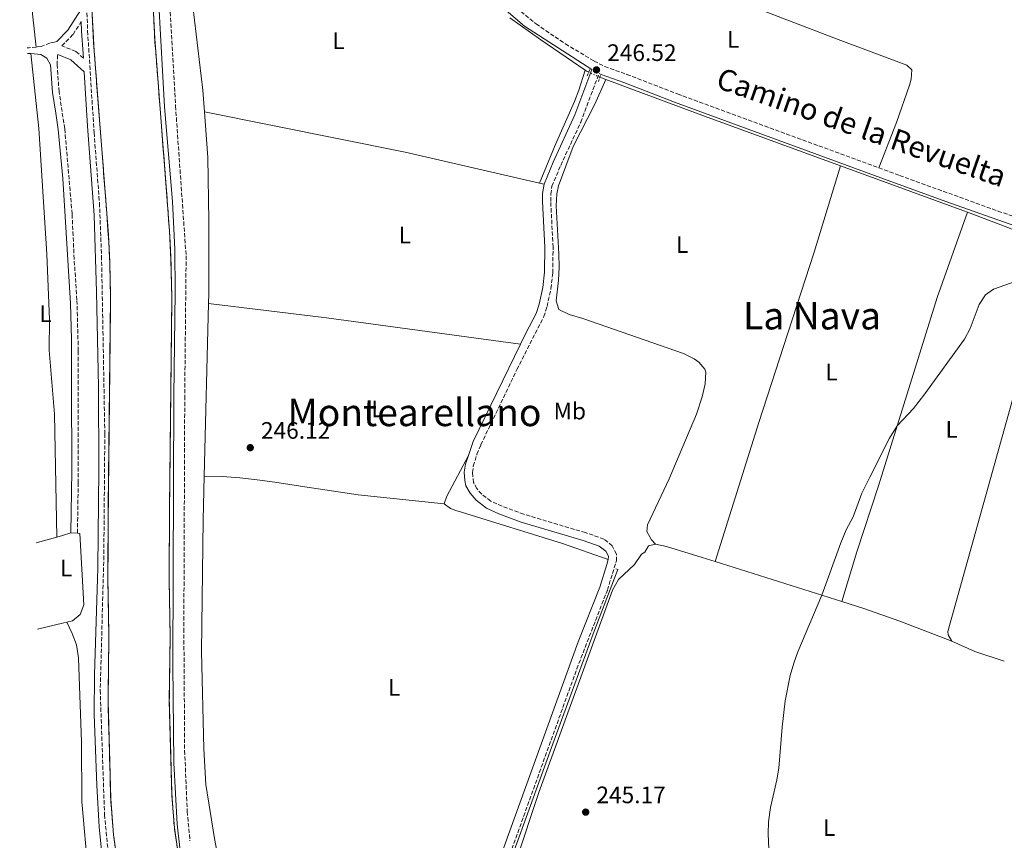
# Model space of a CAD drawing. Units: metres. Extents: x 625954 to 629446, y 4648592 to 4650965.
# Drawn here: x 625974 to 626389, y 4649143 to 4649489 of the extents above; entities that cross this region are included whole.
import ezdxf
from ezdxf.enums import TextEntityAlignment as Align

# ---------------------------------------------------------------- set-up
doc = ezdxf.new("R2010")
doc.units = ezdxf.units.M
doc.header["$MEASUREMENT"] = 0
for name, pattern in [('DGN Style 2', [1.7399219301090239, 1.043953158065414, -0.6959687720436097]), ('DGN Style 3', [2.435890702152634, 1.739921930109024, -0.6959687720436097]), ('DGN Style 5', [1.217945351076317, 0.5219765790327072, -0.6959687720436097])]:
    doc.linetypes.add(name, pattern=pattern)
for name, color, linetype, lineweight in [('Acequia sin especificar', 4, 'Continuous', 0), ('Acequia sin especificar no vista', 4, 'DGN Style 5', 0), ('Camino', 7, 'DGN Style 3', 0), ('Canal de obra', 4, 'Continuous', 13), ('Cota de punto acotado terreno', 7, 'Continuous', 0), ('Curva de nivel intermedia', 30, 'Continuous', 0), ('Etiqueta de uso rústico', 92, 'Continuous', 0), ('Línea de cambio de uso (parcela vista)', 92, 'Continuous', 0), ('Margen derecho', 7, 'Continuous', 0), ('Pontón-alcantarilla (pasos de agua)', 1, 'DGN Style 2', 0), ('Punto acotado terreno (símbolo)', 7, 'Continuous', 0), ('Texto de Área (paraje) menor', 7, 'Continuous', 0)]:
    doc.layers.add(name, color=color, linetype=linetype, lineweight=lineweight)
doc.styles.add('Style-Arial', font='arial.ttf')

# ---------------------------------------------------------------- blocks, each defined once
blk = doc.blocks.new('5PATER')
at = {"layer": 'Punto acotado terreno (símbolo)', "linetype": 'Continuous', "lineweight": 0}
h = blk.add_hatch(color=51, dxfattribs=at)
edge = h.paths.add_edge_path()
edge.add_ellipse((0, 0), major_axis=(-0.1095731443231308, -0.1110710700762829), ratio=0.9994222409660317, start_angle=0, end_angle=360)

msp = doc.modelspace()

# ---------------------------------------------------------------- linework, layer by layer
at = {"layer": 'Acequia sin especificar', "color": 4, "linetype": 'Continuous', "lineweight": 0, "extrusion": (0.08603326701586182, 0.1067594631919167, 0.9905557500643523), "elevation": 550492.4010647608, "flags": 128}
msp.add_lwpolyline([(2429864.236517969, -3975244.781686404), (2429848.2975459, -3975245.729826349), (2429825.736730108, -3975247.553172396)], dxfattribs=at)
at = {"layer": 'Acequia sin especificar', "color": 4, "linetype": 'Continuous', "lineweight": 0, "extrusion": (0.09542672669979053, 0.1120885355550112, 0.9891056061050794), "elevation": 581151.6936670338, "flags": 128}
msp.add_lwpolyline([(2537178.989194154, -3903161.998847709), (2537178.324073603, -3903162.066778949), (2537177.300565851, -3903162.270572669)], dxfattribs=at)
at = {"layer": 'Acequia sin especificar', "color": 4, "linetype": 'Continuous', "lineweight": 0, "extrusion": (0.01041874001957326, -0.003870994321418617, 0.9999382307219622), "elevation": -11228.64764135442, "flags": 128}
msp.add_lwpolyline([(626181.9278012268, 4649455.679209139), (626184.4579764699, 4649454.739202094)], dxfattribs=at)
at = {"layer": 'Acequia sin especificar', "color": 4, "linetype": 'Continuous', "lineweight": 0, "extrusion": (-0.2774738359088147, -0.7604283293459941, 0.5871601368571512), "elevation": -3709199.763310823, "flags": 128}
msp.add_lwpolyline([(-1005481.913405613, 2690818.77269672), (-1005437.647061886, 2690818.253839214), (-1005376.752698522, 2690818.278546714)], dxfattribs=at)
at = {"layer": 'Acequia sin especificar', "color": 4, "linetype": 'Continuous', "lineweight": 0, "extrusion": (-0.09352533335365416, -0.2559842542614564, 0.9621460770544638), "elevation": -1248521.552242975, "flags": 128}
msp.add_lwpolyline([(-1007254.021745517, 4408637.156359667), (-1007200.36551332, 4408637.1930523), (-1007197.169304057, 4408637.156359667)], dxfattribs=at)
at = {"layer": 'Acequia sin especificar', "color": 4, "linetype": 'Continuous', "lineweight": 0, "extrusion": (0.0003059074683899883, 0.01212429982577573, 0.9999264511824635), "elevation": 56807.58241960208, "flags": 128}
msp.add_lwpolyline([(626051.9352544668, 4648949.605045703), (626053.7655235997, 4649022.140377196)], dxfattribs=at)
at = {"layer": 'Acequia sin especificar', "color": 4, "linetype": 'Continuous', "lineweight": 0, "extrusion": (0.002838228046473257, 0.006223506850141888, 0.9999766059383802), "elevation": 30956.59311709979, "flags": 128}
msp.add_lwpolyline([(626363.3635594784, 4649124.627337241), (626373.0335205282, 4649120.217251834), (626385.3934991262, 4649116.187173788)], dxfattribs=at)
at = {"layer": 'Acequia sin especificar', "color": 4, "linetype": 'Continuous', "lineweight": 0}
for points in [[(626043.8600000005, 4649527.5, 245.5399999999936), (626047.29, 4649494.220000001, 245.1300000000047), (626051.5, 4649458.84, 245.1900000000023), (626052.1799999997, 4649449.83, 245.2799999999988)], [(626053.8700000001, 4649369.180000001, 245.7400000000052), (626053.9699999997, 4649373.220000001, 245.7400000000052), (626054.0199999996, 4649404.01, 245.5099999999948), (626053.6200000001, 4649430.560000001, 245.4799999999959), (626052.1799999997, 4649449.83, 245.2799999999988)], [(626373.0899999999, 4649407.539999999, 244.5800000000018), (626408.8899999997, 4649393.980000001, 244.3999999999942), (626409.8300000001, 4649392.5, 244.3999999999942), (626409.5499999998, 4649387.17, 244.429999999993), (626406.7000000002, 4649376.24, 244.3999999999942), (626406.25, 4649374.84, 244.3999999999942)], [(626406.25, 4649374.84, 244.3999999999942), (626396.1600000003, 4649343.199999999, 244.3300000000018), (626364.8399999999, 4649231.34, 244.3000000000029), (626365.0199999996, 4649229.869999999, 244.3000000000029), (626366.5800000001, 4649227.25, 244.3300000000018)], [(626052.04, 4649296.65, 246.6199999999953), (626051.5800000001, 4649278.199999999, 246.6199999999953), (626050.9800000006, 4649222.880000001, 246.4600000000064), (626051.9199999999, 4649181.91, 246.3300000000018), (626052.6799999997, 4649166.91, 246.3300000000018), (626056.3399999999, 4649144.230000001, 246.3300000000018), (626066.6500000004, 4649090.34, 246.3300000000018), (626070.1299999999, 4649065.430000001, 246.3000000000029), (626077.1600000003, 4649020.460000001, 246.4100000000035), (626082.9699999997, 4648983.289999999, 246.5), (626083.6100000005, 4648979.210000001, 246.5099999999948)], [(626226.0099999999, 4649257.390000001, 245.3300000000018), (626215.6799999997, 4649230.24, 245.3300000000018), (626198.7699999996, 4649184.050000001, 245.3300000000018), (626183.9199999999, 4649143.359999999, 244.4499999999971), (626174.3300000001, 4649117.380000001, 244.4499999999971), (626169.8700000001, 4649104.380000001, 244.4499999999971)]]:
    msp.add_polyline3d(points, dxfattribs=at)
at = {"layer": 'Acequia sin especificar no vista', "color": 4, "linetype": 'DGN Style 5', "lineweight": 0, "extrusion": (-0.01065590223757956, 0.004771299508212669, 0.9999318409014216), "elevation": 15756.05728040797, "flags": 128}
msp.add_lwpolyline([(626185.5260071085, 4649442.056402145), (626180.835634032, 4649444.156426048)], dxfattribs=at)
at = {"layer": 'Camino', "color": 7, "linetype": 'DGN Style 3', "lineweight": 0, "extrusion": (0.03694600232532478, -0.9068846095196335, 0.4197562363188893), "elevation": -4193307.653234777, "flags": 128}
msp.add_lwpolyline([(814722.791042431, 1939558.474506194), (814719.9228293756, 1939558.132959913), (814719.0723127003, 1939558.143977535)], dxfattribs=at)
at = {"layer": 'Camino', "color": 7, "linetype": 'DGN Style 3', "lineweight": 0}
for points in [[(626036.4299999989, 4649609.5, 246.850000000006), (626027.8000000011, 4649608.91, 247.6100000000007), (626022.7399999985, 4649607.350000002, 248.2499999999999), (626018.1999999988, 4649605.300000003, 248.6399999999996), (626015.55, 4649601.960000001, 248.9900000000053), (626017.1200000015, 4649599.41, 249), (626026.6000000008, 4649581.75, 249.0599999999978), (626030.7100000014, 4649569.330000003, 248.9600000000064), (626032.0100000021, 4649563.420000002, 248.929999999993), (626034.12, 4649545.54, 248.9700000000013), (626035.8900000004, 4649525.820000002, 248.9700000000013), (626039.9999999985, 4649452.220000001, 248.6900000000024), (626044.4499999988, 4649389.239999998, 248.8500000000059), (626043.8699999999, 4649330.219999999, 248.9600000000064), (626043.4999999988, 4649232.460000001, 249), (626043.8399999986, 4649181.190000002, 248.929999999993), (626044.9299999992, 4649155.590000001, 248.929999999993), (626046.0699999993, 4649143.309999999, 248.9600000000064)], [(625975.4200000019, 4649602.289999999, 248.8500000000059), (625980.5799999986, 4649594.600000002, 248.8500000000059), (625985.5100000014, 4649585.899999999, 248.8800000000046), (625987.4400000004, 4649581.670000002, 247.9799999999959), (625990.3299999983, 4649575.330000003, 247.9700000000011), (625993.8900000012, 4649566.13, 248.0500000000029), (625995.8299999969, 4649557.830000003, 247.9700000000011), (625998.2600000009, 4649543.320000002, 247.929999999993), (626000.2500000002, 4649530.030000003, 247.9100000000035), (626001.890000001, 4649515.75, 247.8800000000046), (626003.0199999998, 4649483.830000003, 248), (626005.730000001, 4649441.020000001, 247.7400000000052), (626007.9899999985, 4649411.49, 247.6399999999996), (626008.879999998, 4649389.170000002, 247.6900000000025), (626010.2600000016, 4649314.420000004, 247.8999999999942), (626009.8399999992, 4649263.010000002, 247.9100000000035), (626008.3299999982, 4649206.550000001, 247.9900000000054), (626010.1299999976, 4649154.25, 248.1600000000035), (626011.9299999991, 4649135.550000003, 248.1399999999994)], [(626170.3099999973, 4649505.340000001, 245.4600000000064), (626181.5500000003, 4649495.13, 245.3300000000019), (626191.6299999988, 4649486.739999999, 245.3600000000005), (626204.0000000005, 4649478.350000003, 245.3800000000048), (626216.0799999972, 4649471.13, 245.3800000000048), (626220.5399999986, 4649468.870000001, 245.3300000000019), (626229.829999998, 4649465.550000003, 245.1300000000046), (626251.1700000018, 4649457.300000002, 245.0000000000001), (626335.8099999991, 4649426.220000001, 244.6799999999929)], [(626001.2199999981, 4649472.36, 247.929999999993), (625998.0500000009, 4649475.199999999, 247.929999999993), (625992.1999999991, 4649477.56, 247.8999999999942), (625996.9099999988, 4649482.370000003, 247.929999999993), (626000.3599999998, 4649487.760000004, 247.9900000000054)], [(625990.0500000011, 4649479.320000002, 248.7799999999989), (625989.1000000011, 4649479.13, 248.729999999996), (625987.1599999988, 4649478.74, 248.6199999999955), (625983.4599999996, 4649477.230000001, 247.9799999999959), (625981.3599999985, 4649477.030000002, 247.7599999999946)], [(625998.7399999971, 4649272.680000001, 246.3600000000008), (625999.0399999989, 4649293.680000001, 246.4600000000063), (625999.0399999989, 4649335.25, 246.3600000000008), (625999.0900000002, 4649349.300000001, 247.1000000000059), (625998.519999998, 4649370.730000001, 247.6100000000007), (625997.3500000013, 4649387.949999999, 247.6799999999931), (625996.4799999995, 4649406.920000004, 247.6499999999942), (625993.3700000005, 4649442.690000003, 247.7400000000052), (625991.0100000022, 4649458.239999998, 247.8099999999976), (625990.1700000018, 4649469.56, 247.8399999999965), (625990.3500000007, 4649473.350000003, 247.8699999999954), (625990.4699999992, 4649473.910000003, 247.8999999999942)], [(626174.8400000003, 4649121.460000002, 245.7200000000012), (626208.7699999983, 4649215.520000001, 245.6799999999931), (626221.6400000005, 4649248.720000001, 245.7200000000012), (626225.4400000003, 4649261, 245.7500000000001), (626225.4899999973, 4649263.780000002, 245.8099999999977), (626223.6900000002, 4649267.239999998, 246.2899999999938), (626220.2199999989, 4649270.13, 246.5399999999937), (626212.4499999996, 4649272.840000002, 246.5800000000018), (626186.5100000001, 4649280.56, 246.3800000000048), (626177.3599999994, 4649283.930000001, 246.3600000000008), (626172.5899999995, 4649286.100000003, 246.3500000000059), (626168.7699999996, 4649289.02, 246.2899999999938), (626166.730000001, 4649291.370000001, 246.2299999999959), (626165.3299999973, 4649293.91, 246.1900000000024), (626164.8899999993, 4649298.11, 246.2599999999948), (626165.2600000004, 4649300.820000002, 246.2299999999959), (626166.7899999992, 4649305.780000002, 246.1300000000046), (626168.4299999997, 4649309.81, 246.0599999999976), (626183.5899999988, 4649341.430000001, 245.8200000000071), (626194.8799999988, 4649363.690000003, 245.5899999999966), (626196.2800000003, 4649367.950000001, 245.5899999999966), (626197.8999999984, 4649375.410000003, 245.5899999999966), (626198.6700000018, 4649382.090000001, 245.6199999999953), (626198.8099999981, 4649392.890000001, 245.5500000000029), (626197.8200000002, 4649412.109999999, 245.4600000000064), (626197.8400000003, 4649415.2, 245.4600000000064), (626198.3500000021, 4649418.489999998, 245.4600000000064), (626202.0100000012, 4649427.29, 245.3999999999943), (626210.4299999988, 4649445.410000001, 245.3899999999994), (626218.1700000014, 4649465.970000001, 245.3899999999994)], [(626335.8099999991, 4649426.220000001, 244.6799999999929), (626344.589999999, 4649423.000000001, 244.6499999999942), (626385.9499999987, 4649408.07, 244.8000000000029), (626433.2199999982, 4649391.720000001, 244.5), (626463.7499999986, 4649381.86, 244.2799999999989)]]:
    msp.add_polyline3d(points, dxfattribs=at)
at = {"layer": 'Canal de obra', "color": 4, "linetype": 'Continuous', "lineweight": 13, "extrusion": (-0.0002190204105829993, -0.0001111055782774156, 0.9999999698428047), "elevation": -405.6992317108602, "flags": 128}
msp.add_lwpolyline([(625974.5492965111, 4649653.143619438), (625986.6092962223, 4649635.803619252), (625994.0292960443, 4649625.133619136), (626010.3792956518, 4649598.883618901), (626015.5592955272, 4649589.003618835), (626021.4792953861, 4649574.813618779), (626024.5092953128, 4649565.493618763), (626027.12929525, 4649549.493618798), (626028.5292952168, 4649536.543618845), (626031.2792951509, 4649480.493619123), (626037.529295001, 4649399.623619472), (626038.1092949872, 4649387.513619531), (626038.4992949775, 4649371.683619618), (626037.529295001, 4649283.633620187), (626037.3492950047, 4649253.233620378), (626037.7792949949, 4649229.393620514), (626037.4192950033, 4649202.143620692), (626038.5192949775, 4649162.183620911), (626039.5492949521, 4649148.643620971), (626041.6692949013, 4649134.11362101), (626052.7592946352, 4649070.543621132), (626062.3892944041, 4649020.203621208), (626071.829294178, 4648970.843621281), (626073.4723941387, 4648963.117021291), (626078.9892940065, 4648937.173621315), (626087.6092937998, 4648900.133621334), (626092.4692936827, 4648877.013621358), (626094.9592936232, 4648858.573621412), (626096.0092935978, 4648828.743621571), (626096.589293584, 4648770.06362192), (626097.3392935661, 4648749.943622026), (626097.3392935661, 4648733.703622126), (626098.9092935286, 4648648.453622614), (626099.9992935024, 4648614.983622792), (626101.3092737587, 4648593.223612895)], dxfattribs=at)
at = {"layer": 'Canal de obra', "color": 4, "linetype": 'Continuous', "lineweight": 13, "elevation": 247.9700000000014, "flags": 128}
msp.add_lwpolyline([(626016.1799999997, 4649130.050000001), (626013.8899999997, 4649145.82), (626012.7400000002, 4649160.869999999), (626011.6100000005, 4649201.980000001), (626011.9699999997, 4649229.350000001), (626011.5499999998, 4649253.100000001), (626011.7300000006, 4649283.869999999), (626012.6900000004, 4649371.52), (626012.3200000003, 4649386.600000001), (626011.7699999996, 4649398.039999999), (626005.5199999996, 4649478.890000001), (626002.79, 4649534.550000001), (626001.5499999998, 4649546.050000001), (625999.3600000005, 4649559.41), (625997.2599999999, 4649565.859999999), (625992.1699999999, 4649578.050000001), (625987.9600000001, 4649586.09), (625987.3600000005, 4649587.050000001), (625975.3399999999, 4649606.350000001)], dxfattribs=at)
at = {"layer": 'Canal de obra', "color": 4, "linetype": 'Continuous', "lineweight": 13}
msp.add_open_spline([(626101.2699999996, 4648593.24, 247.8800000000047), (626075.3399999999, 4648592.77, 247.9700000000012), (626074.2199999997, 4648613.890000001, 247.9700000000012), (626073.1100000005, 4648647.82, 247.9700000000012), (626071.54, 4648733.470000001, 247.9700000000012), (626071.5, 4648819.960000001, 247.9700000000012), (626070.3799999999, 4648841.91, 247.9700000000012), (626069.2800000003, 4648855.859999999, 247.9700000000012), (626067.0199999996, 4648872.65, 247.9700000000012), (626062.4100000003, 4648894.58, 247.9700000000012), (626053.7999999998, 4648931.59, 247.9700000000012), (626046.5300000003, 4648965.76, 247.9700000000012), (626036.1900000004, 4649019.800000001, 247.9700000000012), (626027.3700000001, 4649065.92, 247.9700000000012), (626016.1799999997, 4649130.050000001, 247.9700000000012), (626013.8899999997, 4649145.82, 247.9700000000012), (626012.7400000002, 4649160.869999999, 247.9700000000012), (626011.6100000005, 4649201.980000001, 247.9700000000012), (626011.9699999997, 4649229.350000001, 247.9700000000012), (626011.5499999998, 4649253.100000001, 247.9700000000012), (626011.7300000006, 4649283.869999999, 247.9700000000012), (626012.6900000004, 4649371.52, 247.9700000000012), (626012.3200000003, 4649386.600000001, 247.9700000000012), (626011.7699999996, 4649398.039999999, 247.9700000000012), (626005.5199999996, 4649478.890000001, 247.9700000000012), (626002.79, 4649534.550000001, 247.9700000000012), (626001.5499999998, 4649546.050000001, 247.9700000000012), (625999.3600000005, 4649559.41, 247.9700000000012), (625997.2599999999, 4649565.859999999, 247.9700000000012), (625992.1699999999, 4649578.050000001, 247.9700000000012), (625987.9600000001, 4649586.09, 247.9700000000012), (625987.3600000005, 4649587.050000001, 247.9700000000012), (625975.3399999999, 4649606.350000001, 247.9700000000012), (625974.5099999999, 4649653.16, 247.9700000000012), (625986.5700000003, 4649635.82, 247.9700000000012), (625993.9900000002, 4649625.15, 247.9700000000012), (626010.3399999999, 4649598.9, 247.9700000000012), (626015.5199999996, 4649589.02, 247.9700000000012), (626021.4400000004, 4649574.83, 247.9700000000012), (626024.4699999997, 4649565.51, 247.9700000000012), (626027.0899999999, 4649549.51, 247.9700000000012), (626028.4900000002, 4649536.560000001, 247.9700000000012), (626031.2400000002, 4649480.51, 247.9700000000012), (626037.4900000002, 4649399.640000001, 247.9700000000012), (626038.0700000003, 4649387.529999999, 247.9700000000012), (626038.4600000001, 4649371.699999999, 247.9700000000012), (626037.4900000002, 4649283.65, 247.9700000000012), (626037.3099999997, 4649253.25, 247.9700000000012), (626037.7400000002, 4649229.41, 247.9700000000012), (626037.3799999999, 4649202.16, 247.9700000000012), (626038.4800000006, 4649162.199999999, 247.9700000000012), (626039.5099999999, 4649148.66, 247.9700000000012), (626041.6299999999, 4649134.130000001, 247.9700000000012), (626052.7199999997, 4649070.560000001, 247.9700000000012), (626062.3499999996, 4649020.220000001, 247.9700000000012), (626071.79, 4648970.859999999, 247.9700000000012), (626078.9500000002, 4648937.189999999, 247.9700000000012), (626087.5700000003, 4648900.15, 247.9700000000012), (626092.4299999997, 4648877.029999999, 247.9700000000012), (626094.9199999999, 4648858.59, 247.9700000000012), (626095.9699999997, 4648828.76, 247.9700000000012), (626096.5499999998, 4648770.08, 247.9700000000012), (626097.2999999998, 4648749.960000001, 247.9700000000012), (626097.2999999998, 4648733.720000001, 247.9700000000012), (626098.8700000001, 4648648.470000001, 247.9700000000012), (626099.9600000001, 4648615, 247.9700000000012), (626101.2699999996, 4648593.24, 247.8800000000047)], degree=1, dxfattribs=at)
at = {"layer": 'Curva de nivel intermedia', "color": 30, "linetype": 'Continuous', "lineweight": 0, "elevation": 245, "flags": 128}
msp.add_lwpolyline([(626398.7699999998, 4649380.45), (626384.0300000008, 4649375.220000001), (626380.6900000015, 4649372.850000001), (626378.0400000005, 4649368.74), (626374.280000001, 4649358.749999999), (626371.8800000004, 4649354.199999998), (626355.2000000015, 4649331.24), (626350.3700000013, 4649325.109999999), (626343.5300000017, 4649317.810000001), (626340.2800000017, 4649312.59), (626332.0899999997, 4649296.179999999), (626328.7300000002, 4649289.440000001), (626324.9700000007, 4649279.5), (626322.1299999999, 4649273.98), (626319.8000000007, 4649268.559999999), (626311.9200000018, 4649246.520000001), (626301.7100000014, 4649222.720000001), (626300.0199999993, 4649218.02), (626298.5500000009, 4649212.720000001), (626296.480000001, 4649202.109999999), (626295.110000001, 4649190.980000001), (626293.8000000011, 4649173.869999998), (626292.9400000006, 4649168.939999999), (626290.2000000002, 4649157.27), (626289.4200000003, 4649151.23), (626289.3399999996, 4649146.23), (626289.8800000006, 4649133.429999999)], dxfattribs=at)
at = {"layer": 'Línea de cambio de uso (parcela vista)', "color": 92, "linetype": 'Continuous', "lineweight": 0, "extrusion": (0.08273310334022062, 0.0304457820370163, 0.9961065645641791), "elevation": 193593.1401498622, "flags": 128}
msp.add_lwpolyline([(4147213.140750321, -2184635.95095953), (4147240.759733498, -2184642.870408087), (4147247.814559612, -2184644.118177499)], dxfattribs=at)
at = {"layer": 'Línea de cambio de uso (parcela vista)', "color": 92, "linetype": 'Continuous', "lineweight": 0, "extrusion": (-0.005152368608312675, -0.01855705166202152, 0.9998145272656009), "elevation": -89260.48778929195, "flags": 128}
msp.add_lwpolyline([(-640489.8483512362, 4646614.705923347), (-640547.8272787868, 4646612.109741508), (-640633.6592633708, 4646605.878905095)], dxfattribs=at)
at = {"layer": 'Línea de cambio de uso (parcela vista)', "color": 92, "linetype": 'Continuous', "lineweight": 0, "flags": 128}
for points, elevation in [([(626195.0199999996, 4649419.42), (626193.1100000005, 4649419.859999999)], 245.4600000000064), ([(625995.9699999997, 4649272.720000001), (625998.7400000002, 4649272.680000001)], 247.2400000000052)]:
    msp.add_lwpolyline(points, dxfattribs=dict(at, elevation=elevation))
at = {"layer": 'Línea de cambio de uso (parcela vista)', "color": 92, "linetype": 'Continuous', "lineweight": 0, "extrusion": (0.106128914308931, 0.8143193303906036, 0.5706318267497936), "elevation": 3852654.344139428, "flags": 128}
msp.add_lwpolyline([(-19940.5077682166, -2676795.502392892), (-19990.50689671765, -2676796.318266118), (-20072.84848361294, -2676795.49021568)], dxfattribs=at)
at = {"layer": 'Línea de cambio de uso (parcela vista)', "color": 92, "linetype": 'Continuous', "lineweight": 0, "extrusion": (-0.09830085436037204, 0.02334392284889162, 0.9948829093406147), "elevation": 47226.42388399296, "flags": 128}
msp.add_lwpolyline([(-4668157.286593581, -462596.3537037602), (-4668160.648566239, -462595.9577999049), (-4668179.369937031, -462591.107977679)], dxfattribs=at)
at = {"layer": 'Línea de cambio de uso (parcela vista)', "color": 92, "linetype": 'Continuous', "lineweight": 0, "extrusion": (-0.002124268484624184, -0.0006135689179237961, 0.9999975555053063), "elevation": -3935.199715835779, "flags": 128}
msp.add_lwpolyline([(625989.162764384, 4649269.460631688), (625980.4727415061, 4649266.950631215)], dxfattribs=at)
at = {"layer": 'Línea de cambio de uso (parcela vista)', "color": 92, "linetype": 'Continuous', "lineweight": 0, "extrusion": (0.1616904641618574, -0.5659166201218853, 0.8084519607675802), "elevation": -2529683.243111752, "flags": 128}
msp.add_lwpolyline([(1879163.570740035, 3475205.721168638), (1879159.905960189, 3475205.704178079), (1879157.405997925, 3475205.687187521)], dxfattribs=at)
at = {"layer": 'Línea de cambio de uso (parcela vista)', "color": 92, "linetype": 'Continuous', "lineweight": 0, "extrusion": (-0.00905359350521223, -0.04074117080223563, 0.9991287151545117), "elevation": -194840.9154400551, "flags": 128}
msp.add_lwpolyline([(-397238.564282427, 4670343.71314254), (-397233.862314754, 4670343.71314254), (-397218.2151208312, 4670342.538484544), (-397212.50008792, 4670342.035893387)], dxfattribs=at)
at = {"layer": 'Línea de cambio de uso (parcela vista)', "color": 92, "linetype": 'Continuous', "lineweight": 0, "extrusion": (0.003582721946472456, -0.001131279744077808, 0.9999929421298909), "elevation": -2770.285627110651, "flags": 128}
msp.add_lwpolyline([(626262.1107514366, 4649260.541080481), (626315.4111617303, 4649243.711069712)], dxfattribs=at)
at = {"layer": 'Línea de cambio de uso (parcela vista)', "color": 92, "linetype": 'Continuous', "lineweight": 0, "extrusion": (0.2171861416930351, -0.9121817926528658, 0.3474975640333287), "elevation": -4104904.439827115, "flags": 128}
msp.add_lwpolyline([(1685829.447384505, 1521510.799169332), (1685828.152162516, 1521510.799169332), (1685816.800903714, 1521510.767175506)], dxfattribs=at)
at = {"layer": 'Línea de cambio de uso (parcela vista)', "color": 92, "linetype": 'Continuous', "lineweight": 0, "extrusion": (0.8402088854905468, -0.3168669748392869, 0.4400503937038708), "elevation": -946739.5484435584, "flags": 128}
msp.add_lwpolyline([(4571020.916257175, 464220.4434351451), (4571050.105418989, 464220.1761665536), (4571182.008671322, 464220.1873027449)], dxfattribs=at)
at = {"layer": 'Línea de cambio de uso (parcela vista)', "color": 92, "linetype": 'Continuous', "lineweight": 0}
for points in [[(626335.8099999997, 4649426.220000001, 244.0299999999988), (626343.29, 4649445.27, 244), (626348.7100000001, 4649460.960000001, 244), (626349.4900000002, 4649463.51, 244), (626349.6699999999, 4649467.42, 244.0299999999988), (626347.6100000005, 4649469.390000001, 244.0599999999977), (626318.7699999996, 4649480.180000001, 244.179999999993), (626285.0700000003, 4649493.140000001, 243.8500000000058), (626280.6399999997, 4649495.51, 243.8999999999942), (626278.1500000004, 4649497.460000001, 243.9600000000064), (626277.1900000004, 4649500.66, 244.1900000000023), (626274.8300000001, 4649505.65, 244.3800000000047)], [(625979.0899999999, 4649474.359999999, 246.5800000000018), (625982.5, 4649442.82, 246.5), (625985.9299999997, 4649389.949999999, 246.3300000000018), (625986.9500000002, 4649362.52, 246.3899999999994), (625986.7999999998, 4649349.52, 246.3899999999994), (625989.1299999999, 4649322.609999999, 246.3899999999994), (625990.0499999998, 4649271, 246.3899999999994)], [(626212.3200000003, 4649467.300000001, 244.9900000000052), (626209.6100000005, 4649458.84, 244.9900000000052), (626207.7599999999, 4649454.189999999, 244.9900000000052), (626199.6399999997, 4649435.82, 245.429999999993), (626193.1100000005, 4649419.859999999, 246.3399999999965)], [(626241.9299999997, 4649267.99, 244.9400000000023), (626240.1600000003, 4649269.880000001, 244.8999999999942), (626238.29, 4649273.289999999, 244.8999999999942), (626238.4900000002, 4649276.08, 244.8999999999942), (626247.6799999997, 4649295.5, 244.8099999999977), (626259.0700000003, 4649322.689999999, 244.7200000000012), (626261.5199999996, 4649330.02, 244.7100000000064), (626262.8300000001, 4649335.369999999, 244.6499999999942), (626263.0700000003, 4649340.390000001, 244.6000000000058), (626262.7000000002, 4649341.550000001, 244.6100000000006), (626260.0800000001, 4649344.560000001, 244.7100000000064), (626258.1399999997, 4649345.939999999, 244.7700000000041), (626253.6399999997, 4649348.130000001, 244.8999999999942), (626211.3600000005, 4649362.91, 244.9700000000012), (626205.5700000003, 4649364.58, 245.0299999999988), (626201.1699999999, 4649366.720000001, 245.0299999999988), (626200.0999999996, 4649370.369999999, 245), (626201.1100000005, 4649379.060000001, 244.7799999999988), (626201.2999999998, 4649384.430000001, 244.7100000000064), (626201.2300000006, 4649390.140000001, 244.679999999993), (626200.0499999998, 4649410.27, 244.6499999999942), (626200.4299999997, 4649415.25, 244.6499999999942), (626201.0800000001, 4649418.630000001, 244.5500000000029), (626207.2800000003, 4649435.180000001, 244.5800000000018), (626216.4100000003, 4649452.970000001, 244.6999999999971), (626221, 4649463.369999999, 244.9799999999959)], [(626319.6900000004, 4649427.050000001, 245.3000000000029), (626308.6600000003, 4649390.779999999, 245.3099999999977), (626297.5300000003, 4649356.76, 245.5200000000041), (626285.4000000004, 4649319.140000001, 245.3300000000018), (626267.0099999999, 4649260.699999999, 245.5899999999965)], [(626320.3099999997, 4649243.869999999, 245.3800000000047), (626326.5199999996, 4649264.76, 245.1399999999994), (626335.6500000004, 4649292.550000001, 245.1399999999994), (626360.3200000003, 4649371.680000001, 245.3899999999994), (626373.0899999999, 4649407.539999999, 245.3000000000029)], [(626052.04, 4649296.65, 246.6199999999953), (626059.7100000001, 4649296.41, 244.4400000000023), (626067, 4649295.869999999, 243.0899999999965), (626074.3799999999, 4649295.07, 242.3500000000058), (626081.8200000003, 4649294.08, 242.1100000000006), (626094.3200000003, 4649292.17, 242.5299999999988), (626116.8899999997, 4649288.789999999, 244.3699999999953), (626152.9900000002, 4649284.949999999, 246.5099999999948)], [(626152.9900000002, 4649284.949999999, 246.5099999999948), (626155.6500000004, 4649283.050000001, 245.5500000000029), (626157.8899999997, 4649282.119999999, 245.7400000000052), (626160.3200000003, 4649281.480000001, 246.4499999999971), (626202.7699999996, 4649268.300000001, 246.5), (626222.0199999996, 4649261.480000001, 246.6300000000047)], [(625998.7400000002, 4649272.680000001, 247.2400000000052), (625999.7300000006, 4649272.539999999, 247.2400000000052), (626001.4100000003, 4649242.529999999, 247.3000000000029), (625999.8200000003, 4649238.439999999, 247.3099999999977), (625996.6100000005, 4649235.710000001, 247.3099999999977), (625994.2999999998, 4649235.16, 247.3000000000029)], [(626182.5300000003, 4649093.640000001, 245.6600000000035), (626178.3600000005, 4649097.51, 245.6000000000058), (626174.7300000006, 4649103.02, 245.6000000000058), (626173.9299999997, 4649106.07, 245.6000000000058), (626174.0999999996, 4649111.58, 245.570000000007), (626183.29, 4649134.83, 245.4700000000012), (626192.7800000003, 4649163.630000001, 245.3500000000058), (626223.7599999999, 4649248.619999999, 245.3899999999994), (626226.29, 4649253.199999999, 245.4100000000035), (626233.1100000005, 4649259.460000001, 245.4400000000023), (626236, 4649263.77, 245.4400000000023), (626237.4100000003, 4649264.630000001, 245.4700000000012), (626238.9500000002, 4649267.33, 245.7299999999959), (626241.9299999997, 4649267.99, 245.6600000000035)], [(626320.3099999997, 4649243.869999999, 245.3800000000047), (626329.5800000001, 4649240.939999999, 245.3399999999965), (626344.6299999999, 4649235.609999999, 245.2200000000012), (626366.5800000001, 4649227.25, 245.0599999999977)], [(625994.2999999998, 4649235.16, 247.3000000000029), (625996.5800000001, 4649230.380000001, 247.3600000000006), (625998.3399999999, 4649225.710000001, 247.4199999999983), (625999.1799999997, 4649220.26, 247.3800000000047), (626000.4000000004, 4649184.800000001, 247.5200000000041), (626000.5800000001, 4649159.789999999, 247.4400000000023), (626003.2699999996, 4649129.789999999, 247.3999999999942)]]:
    msp.add_polyline3d(points, dxfattribs=at)
at = {"layer": 'Margen derecho', "color": 7, "linetype": 'Continuous', "lineweight": 0, "extrusion": (0.3205526639773612, 0.01421089903213546, 0.9471240890008634), "elevation": 266974.3614601281, "flags": 128}
msp.add_lwpolyline([(4617200.57620233, -787271.5364147595), (4617196.523532995, -787271.5052492484), (4617185.153224871, -787271.7234078262)], dxfattribs=at)
at = {"layer": 'Margen derecho', "color": 7, "linetype": 'Continuous', "lineweight": 0, "extrusion": (0.007136849084128339, 0.0002039099739572506, 0.9999745115781066), "elevation": 5662.166205877426, "flags": 128}
msp.add_lwpolyline([(625961.3879901216, 4649473.302088709), (625959.9879544086, 4649473.262088708)], dxfattribs=at)
at = {"layer": 'Margen derecho', "color": 7, "linetype": 'Continuous', "lineweight": 0, "extrusion": (-0.07001740973333266, 0.04171828505523336, 0.9966730391789902), "elevation": 150364.0686621696, "flags": 128}
msp.add_lwpolyline([(-4314586.535167515, -1835715.984343991), (-4314592.651164792, -1835717.211282167), (-4314637.999058204, -1835721.137484332)], dxfattribs=at)
at = {"layer": 'Margen derecho', "color": 7, "linetype": 'Continuous', "lineweight": 0}
for points in [[(625974.480000001, 4649655.109999999, 248.7899999999935), (625979.0599999985, 4649648.810000001, 248.7700000000041), (625984.8000000007, 4649640.260000003, 248.8399999999965), (625986.5300000008, 4649637.940000003, 248.8500000000059), (625994.9400000017, 4649626.670000004, 248.929999999993), (626000.409999999, 4649618.300000003, 248.9700000000013), (626008.1799999987, 4649605.480000001, 248.9900000000053), (626018.0300000012, 4649588.410000001, 249.0399999999937), (626022.3099999992, 4649579.910000001, 249.0599999999978), (626024.1499999989, 4649575.25, 249.0299999999988), (626025.6000000017, 4649570.470000001, 248.9799999999959), (626027.4300000002, 4649562.640000002, 248.929999999993), (626029.2299999995, 4649547.750000001, 248.9600000000064), (626031.25, 4649525.480000002, 248.9700000000013), (626035.3599999984, 4649451.930000001, 248.6900000000024), (626038.6599999998, 4649412.050000001, 248.7899999999935), (626039.739999997, 4649392.080000003, 248.8399999999965), (626039.8299999987, 4649374.100000002, 248.8800000000046), (626039.2299999996, 4649330.25, 248.9600000000064), (626038.8699999999, 4649217.449999999, 248.9799999999959), (626039.3000000011, 4649176.080000003, 248.929999999993), (626040.6700000013, 4649150.289999999, 248.9400000000024), (626042.1199999996, 4649137.800000001, 248.9799999999959)], [(625990.0500000011, 4649479.320000002, 248.7799999999989), (625994.7299999995, 4649484.100000001, 247.8899999999995), (626000.19, 4649492.63, 247.9700000000011), (625999.3799999985, 4649515.56, 247.8300000000019), (625998.4399999997, 4649524.74, 247.8500000000059), (625995.7799999999, 4649542.930000001, 247.8800000000046), (625993.3700000005, 4649557.330000003, 247.929999999993), (625991.4799999995, 4649565.390000001, 248), (625987.5399999989, 4649575.390000002, 247.9199999999984), (625983.2699999996, 4649584.760000004, 248.8800000000046), (625978.4400000017, 4649593.280000002, 248.8500000000059), (625975.5000000001, 4649597.66, 248.8500000000059)], [(626195.0199999994, 4649419.420000004, 245.4600000000064), (626198.8599999995, 4649428.66, 245.3999999999943), (626207.9600000011, 4649448.54, 245.3999999999943), (626215.0899999992, 4649467.539999999, 245.3999999999943), (626186.7499999994, 4649485.88, 245.3500000000059), (626179.1299999995, 4649492.390000002, 245.3300000000019), (626155.5100000005, 4649514, 245.6199999999953), (626154.2800000011, 4649515.239999998, 245.6399999999994)], [(625995.9699999976, 4649272.719999999, 246.3699999999953), (625996.3200000008, 4649298.690000001, 246.4700000000012), (625996.2600000005, 4649335.25, 246.3699999999953), (625996.2800000006, 4649354.260000003, 247.2599999999948), (625995.8099999991, 4649369.250000002, 247.6100000000007), (625992.6499999984, 4649421.7, 247.6799999999931), (625990.620000001, 4649442.36, 247.7500000000001), (625989.5799999973, 4649449.199999999, 247.7700000000041), (625988.2600000007, 4649457.930000001, 247.8099999999976), (625987.399999998, 4649469.52, 247.9100000000035), (625985.82, 4649472.430000001, 247.7400000000052), (625983.3799999993, 4649473.940000003, 247.1000000000059), (625979.0899999999, 4649474.360000002, 246.5800000000018)], [(625990.4699999992, 4649473.910000003, 247.8999999999942), (625995.8899999994, 4649471.719999999, 247.929999999993), (626001.579999998, 4649466.620000001, 247.929999999993), (626003.0199999998, 4649443.79, 247.7500000000001), (626005.7600000022, 4649406.36, 247.6499999999942), (626006.769999998, 4649374.100000002, 247.729999999996), (626007.5700000006, 4649334.100000001, 247.8500000000059), (626007.7399999981, 4649299.410000001, 247.9100000000035), (626007.2499999986, 4649258.050000002, 247.9100000000035), (626005.9200000009, 4649213.07, 247.9799999999959), (626005.8099999991, 4649196.539999999, 248.020000000004), (626006.8999999977, 4649166.559999999, 248.1300000000048), (626007.9299999981, 4649149.090000001, 248.1600000000035), (626008.859999998, 4649139.13, 248.1499999999943)], [(626598.1900000003, 4649330.660000001, 244.3600000000005), (626586.3299999982, 4649335.800000003, 244.520000000004), (626559.8900000004, 4649347.120000001, 244.4900000000054), (626525.149999999, 4649361.030000003, 244.6399999999994), (626509.0199999999, 4649365.940000001, 244.6399999999994), (626461.6499999977, 4649378.61, 244.2599999999946), (626413.3699999999, 4649394.690000002, 244.6499999999942), (626365.9699999985, 4649411.34, 244.8699999999953), (626342.4699999976, 4649419.88, 244.6499999999942), (626249.8799999976, 4649453.88, 245.0000000000001), (626228.5499999995, 4649462.120000001, 245.1300000000046), (626219.1000000013, 4649465.500000001, 245.3300000000019), (626218.1700000014, 4649465.970000001, 245.3899999999994)], [(626185.1000000021, 4649352.070000002, 245.7500000000001), (626187.3199999993, 4649356.660000001, 245.7200000000012), (626191.7100000014, 4649365.050000002, 245.5899999999966), (626192.9699999976, 4649368.850000001, 245.5899999999966), (626194.5199999989, 4649375.969999999, 245.5899999999966), (626195.2399999986, 4649382.31, 245.6199999999953), (626195.3799999993, 4649392.820000002, 245.5599999999977), (626194.3899999993, 4649412.04, 245.4600000000064), (626194.4200000004, 4649415.480000002, 245.4600000000064), (626195.0199999994, 4649419.420000004, 245.4600000000064)], [(626222.0199999983, 4649261.480000001, 245.7500000000001), (626222.0499999997, 4649262.969999999, 245.8099999999977), (626220.9799999989, 4649265.010000002, 246.2899999999938), (626218.2399999986, 4649267.210000001, 246.5500000000029), (626211.41, 4649269.570000002, 246.5800000000018), (626185.4200000016, 4649277.300000001, 246.3800000000048), (626176.0499999995, 4649280.75, 246.3600000000008), (626170.8199999991, 4649283.140000002, 246.3600000000008), (626166.399999998, 4649286.510000002, 246.2899999999938), (626163.8999999991, 4649289.399999999, 246.2299999999959), (626162.1399999999, 4649292.59, 246.199999999997), (626161.6399999993, 4649294.739999999, 246.2299999999959), (626161.4499999993, 4649298.300000001, 246.2599999999948), (626161.9099999998, 4649301.66, 246.2299999999959), (626163.1700000004, 4649305.230000001, 246.1699999999984)], [(626164.3599999995, 4649101.950000001, 245.6199999999953), (626165.1499999985, 4649106.530000003, 245.6499999999942), (626171.6399999994, 4649122.680000001, 245.7200000000012), (626209.3500000016, 4649226.960000002, 245.6900000000023), (626218.4100000006, 4649249.890000001, 245.7200000000012), (626221.4499999983, 4649259.420000002, 245.7400000000052), (626222.0199999983, 4649261.480000001, 245.7500000000001)]]:
    msp.add_polyline3d(points, dxfattribs=at)
at = {"layer": 'Pontón-alcantarilla (pasos de agua)', "color": 1, "linetype": 'DGN Style 2', "lineweight": 0, "flags": 128}
for points, elevation in [([(626213.2100000001, 4649465), (626214.25, 4649467.560000001)], 244.9499999999971), ([(626218.7100000001, 4649465.01), (626217.8499999996, 4649462.51)], 245.0099999999948), ([(626225.1699999999, 4649257.609999999), (626226.6900000004, 4649257.199999999)], 245.3300000000018)]:
    msp.add_lwpolyline(points, dxfattribs=dict(at, elevation=elevation))

# ---------------------------------------------------------------- block references
at = {"layer": 'Punto acotado terreno (símbolo)', "color": 7, "linetype": 'Continuous', "lineweight": 0, "xscale": 10, "yscale": 10, "zscale": 10}
for p in [(626217.0599999984, 4649467.430000001, 246.5200000000041), (626071.4200000007, 4649308.570000002, 246.1199999999958), (626212.5199999987, 4649155.309999999, 245.1699999999987)]:
    msp.add_blockref('5PATER', p, dxfattribs=at)

# ---------------------------------------------------------------- texts
at = {"color": 7, "linetype": 'Continuous', "lineweight": 0, "style": 'Style-Arial'}
msp.add_text('Camino de la Revuelta', height=9, rotation=340.738, dxfattribs=at).set_placement((626327.0833933152, 4649439.07737848, 244.5), align=Align.CENTER)
at = {"layer": 'Cota de punto acotado terreno', "color": 7, "linetype": 'Continuous', "lineweight": 0, "style": 'Style-Arial'}
for s, p in [('246.52', (626221.5699999996, 4649471.180000001, 246.5200000000041)), ('246.12', (626075.9400000006, 4649312.320000002, 246.1199999999953)), ('245.17', (626217.0399999988, 4649159.06, 245.1699999999983))]:
    msp.add_text(s, height=7.000000000000002, dxfattribs=at).set_placement(p)
at = {"layer": 'Etiqueta de uso rústico', "color": 92, "linetype": 'Continuous', "lineweight": 0, "style": 'Style-Arial'}
for s, p in [('L', (626108.5914203788, 4649479.730009998, 246.25)), ('L', (626274.5914203789, 4649480.240009999, 244.2700000000041)), ('L', (626136.4014203812, 4649397.950009998, 246.1699999999983)), ('L', (626253.1514203813, 4649393.960010001, 245.6300000000047)), ('L', (625985.2514203792, 4649364.890009999, 246.429999999993)), ('L', (626315.9314203787, 4649340.37001, 245.4499999999971)), ('L', (626124.9114203779, 4649324.860009997, 246.3399999999965)), ('Mb', (626205.8302462405, 4649323.970009997, 245.4499999999971)), ('L', (626366.4514203783, 4649316.260010001, 245.0200000000041)), ('L', (625994.0014203776, 4649257.980009998, 247.25)), ('L', (626131.9914203811, 4649207.790009997, 246.5099999999948)), ('L', (626314.9114203794, 4649148.800009998, 244.9199999999983))]:
    msp.add_text(s, height=7.000000000000002, dxfattribs=at).set_placement(p, align=Align.MIDDLE_CENTER)
at = {"layer": 'Texto de Área (paraje) menor', "color": 7, "linetype": 'Continuous', "lineweight": 0, "style": 'Style-Arial'}
for s, p in [('La Nava', (626307.7438489106, 4649364.040009998, 245.4700000000012)), ('Montearellano', (626140.5015341038, 4649323.380009998, 246.2200000000012))]:
    msp.add_text(s, height=11.5, dxfattribs=at).set_placement(p, align=Align.MIDDLE_CENTER)

doc.saveas('drawing.dxf')
